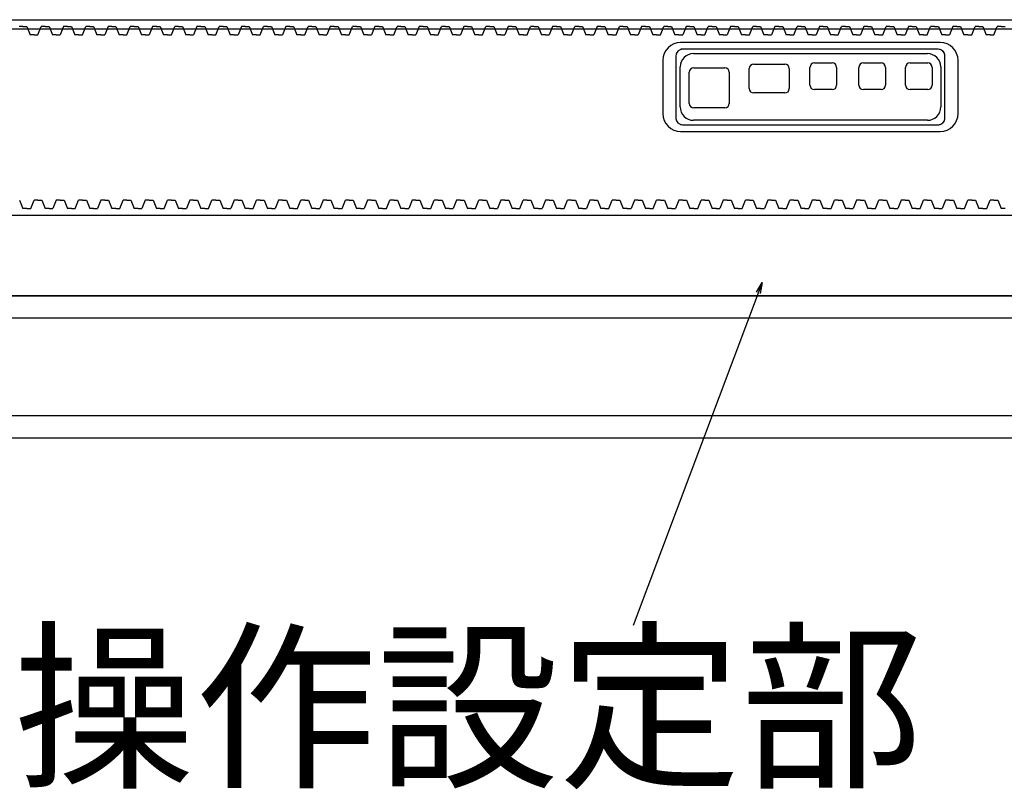
# Model space of a CAD drawing. Units: millimetres. Extents: x 617 to 3617, y 865 to 4020.
# Drawn here: x 2307 to 2529, y 2830 to 3004 of the extents above; entities that cross this region are included whole.
import ezdxf

# ---------------------------------------------------------------- set-up
doc = ezdxf.new("R2010")
doc.units = ezdxf.units.MM
doc.linetypes.add('DOT', pattern=[2, 1, -1])
for name, color, linetype in [('02', 5, 'Continuous'), ('20', 7, 'Continuous'), ('GR1-1', 3, 'Continuous'), ('図枠', 7, 'Continuous')]:
    doc.layers.add(name, color=color, linetype=linetype)
doc.styles.add('BIGFONT', font='ROMANS.SHX', dxfattribs={"bigfont": 'bigfont'})
doc.dimstyles.new('L-IN', dxfattribs={"dimtxt": 3.2, "dimasz": 2.5, "dimexe": 1, "dimexo": 1, "dimgap": 1, "dimtad": 1, "dimdsep": 46, "dimtxsty": 'BIGFONT', "dimblk1": 'OPEN', "dimblk2": 'OPEN', "dimsah": 1, "dimcen": 0, "dimclrd": 256, "dimclre": 256, "dimclrt": 256, "dimadec": 0, "dimazin": 0, "dimtp": 0.1, "dimtm": 0.2, "dimtfac": 0.625, "dimtmove": 0, "dimatfit": 1, "dimldrblk": 'OPEN', "dimfxl": 1, "dimtolj": 1, "dimarcsym": 0})

# ---------------------------------------------------------------- blocks, each defined once
blk = doc.blocks.new('_OPEN')
at = {"color": 0, "linetype": 'ByBlock'}
for p, q in [((-1, 0.167), (0, 0)), ((0, 0), (-1, -0.167)), ((0, 0), (-1, 0))]:
    blk.add_line(p, q, dxfattribs=at)

msp = doc.modelspace()

# ---------------------------------------------------------------- linework, layer by layer
at = {"linetype": 'ByBlock'}
for p, q in [((1435.6552, 3003.5348), (2771.6552, 3003.5348)), ((2538.5129, 3001.3925), (2235.5129, 3001.3925)), ((2308.1552, 3002.0348), (2307.2802, 3002.0348)), ((2308.1552, 3002.0348), (2309.0302, 3002.0348)), ((2309.0302, 3002.0348), (2309.7802, 3000.1248)), ((2311.5302, 3000.1248), (2312.2802, 3002.0348)), ((2313.1552, 3002.0348), (2312.2802, 3002.0348)), ((2313.1552, 3002.0348), (2314.0302, 3002.0348)), ((2314.0302, 3002.0348), (2314.7802, 3000.1248)), ((2317.2802, 3002.0348), (2316.5302, 3000.1248)), ((2318.1552, 3002.0348), (2317.2802, 3002.0348)), ((2318.1552, 3002.0348), (2319.0302, 3002.0348)), ((2319.0302, 3002.0348), (2319.7802, 3000.1248)), ((2321.5302, 3000.1248), (2322.2802, 3002.0348)), ((2323.1552, 3002.0348), (2322.2802, 3002.0348)), ((2323.1552, 3002.0348), (2324.0302, 3002.0348)), ((2324.0302, 3002.0348), (2324.7802, 3000.1248)), ((2327.2802, 3002.0348), (2326.5302, 3000.1248)), ((2328.1552, 3002.0348), (2327.2802, 3002.0348)), ((2328.1552, 3002.0348), (2329.0302, 3002.0348)), ((2329.0302, 3002.0348), (2329.7802, 3000.1248)), ((2331.5302, 3000.1248), (2332.2802, 3002.0348)), ((2333.1552, 3002.0348), (2332.2802, 3002.0348)), ((2333.1552, 3002.0348), (2334.0302, 3002.0348)), ((2334.0302, 3002.0348), (2334.7802, 3000.1248)), ((2337.2802, 3002.0348), (2336.5302, 3000.1248)), ((2338.1552, 3002.0348), (2337.2802, 3002.0348)), ((2338.1552, 3002.0348), (2339.0302, 3002.0348)), ((2339.0302, 3002.0348), (2339.7802, 3000.1248)), ((2341.5302, 3000.1248), (2342.2802, 3002.0348)), ((2343.1552, 3002.0348), (2342.2802, 3002.0348)), ((2343.1552, 3002.0348), (2344.0302, 3002.0348)), ((2344.0302, 3002.0348), (2344.7802, 3000.1248)), ((2347.2802, 3002.0348), (2346.5302, 3000.1248)), ((2348.1552, 3002.0348), (2347.2802, 3002.0348)), ((2348.1552, 3002.0348), (2349.0302, 3002.0348)), ((2349.0302, 3002.0348), (2349.7802, 3000.1248)), ((2351.5302, 3000.1248), (2352.2802, 3002.0348)), ((2353.1552, 3002.0348), (2352.2802, 3002.0348)), ((2353.1552, 3002.0348), (2354.0302, 3002.0348)), ((2354.0302, 3002.0348), (2354.7802, 3000.1248)), ((2357.2802, 3002.0348), (2356.5302, 3000.1248)), ((2358.1552, 3002.0348), (2357.2802, 3002.0348)), ((2358.1552, 3002.0348), (2359.0302, 3002.0348)), ((2359.0302, 3002.0348), (2359.7802, 3000.1248)), ((2361.5302, 3000.1248), (2362.2802, 3002.0348)), ((2363.1552, 3002.0348), (2362.2802, 3002.0348)), ((2363.1552, 3002.0348), (2364.0302, 3002.0348)), ((2364.0302, 3002.0348), (2364.7802, 3000.1248)), ((2367.2802, 3002.0348), (2366.5302, 3000.1248)), ((2368.1552, 3002.0348), (2367.2802, 3002.0348)), ((2368.1552, 3002.0348), (2369.0302, 3002.0348)), ((2369.0302, 3002.0348), (2369.7802, 3000.1248)), ((2371.5302, 3000.1248), (2372.2802, 3002.0348)), ((2373.1552, 3002.0348), (2372.2802, 3002.0348)), ((2373.1552, 3002.0348), (2374.0302, 3002.0348)), ((2374.0302, 3002.0348), (2374.7802, 3000.1248)), ((2377.2802, 3002.0348), (2376.5302, 3000.1248)), ((2378.1552, 3002.0348), (2377.2802, 3002.0348)), ((2378.1552, 3002.0348), (2379.0302, 3002.0348)), ((2379.0302, 3002.0348), (2379.7802, 3000.1248)), ((2381.5302, 3000.1248), (2382.2802, 3002.0348)), ((2383.1552, 3002.0348), (2382.2802, 3002.0348)), ((2383.1552, 3002.0348), (2384.0302, 3002.0348)), ((2384.0302, 3002.0348), (2384.7802, 3000.1248)), ((2387.2802, 3002.0348), (2386.5302, 3000.1248)), ((2388.1552, 3002.0348), (2387.2802, 3002.0348)), ((2388.1552, 3002.0348), (2389.0302, 3002.0348)), ((2389.0302, 3002.0348), (2389.7802, 3000.1248)), ((2391.5302, 3000.1248), (2392.2802, 3002.0348)), ((2393.1552, 3002.0348), (2392.2802, 3002.0348)), ((2393.1552, 3002.0348), (2394.0302, 3002.0348)), ((2394.0302, 3002.0348), (2394.7802, 3000.1248)), ((2397.2802, 3002.0348), (2396.5302, 3000.1248)), ((2398.1552, 3002.0348), (2397.2802, 3002.0348)), ((2398.1552, 3002.0348), (2399.0302, 3002.0348)), ((2399.0302, 3002.0348), (2399.7802, 3000.1248)), ((2401.5302, 3000.1248), (2402.2802, 3002.0348)), ((2403.1552, 3002.0348), (2402.2802, 3002.0348)), ((2403.1552, 3002.0348), (2404.0302, 3002.0348)), ((2404.0302, 3002.0348), (2404.7802, 3000.1248)), ((2407.2802, 3002.0348), (2406.5302, 3000.1248)), ((2408.1552, 3002.0348), (2407.2802, 3002.0348)), ((2408.1552, 3002.0348), (2409.0302, 3002.0348)), ((2409.0302, 3002.0348), (2409.7802, 3000.1248)), ((2411.5302, 3000.1248), (2412.2802, 3002.0348)), ((2413.1552, 3002.0348), (2412.2802, 3002.0348)), ((2413.1552, 3002.0348), (2414.0302, 3002.0348)), ((2414.0302, 3002.0348), (2414.7802, 3000.1248)), ((2417.2802, 3002.0348), (2416.5302, 3000.1248)), ((2418.1552, 3002.0348), (2417.2802, 3002.0348)), ((2418.1552, 3002.0348), (2419.0302, 3002.0348)), ((2419.0302, 3002.0348), (2419.7802, 3000.1248)), ((2421.5302, 3000.1248), (2422.2802, 3002.0348)), ((2423.1552, 3002.0348), (2422.2802, 3002.0348)), ((2423.1552, 3002.0348), (2424.0302, 3002.0348)), ((2424.0302, 3002.0348), (2424.7802, 3000.1248)), ((2427.2802, 3002.0348), (2426.5302, 3000.1248)), ((2428.1552, 3002.0348), (2427.2802, 3002.0348)), ((2428.1552, 3002.0348), (2429.0302, 3002.0348)), ((2429.0302, 3002.0348), (2429.7802, 3000.1248)), ((2431.5302, 3000.1248), (2432.2802, 3002.0348)), ((2433.1552, 3002.0348), (2432.2802, 3002.0348)), ((2433.1552, 3002.0348), (2434.0302, 3002.0348)), ((2434.0302, 3002.0348), (2434.7802, 3000.1248)), ((2437.2802, 3002.0348), (2436.5302, 3000.1248)), ((2438.1552, 3002.0348), (2437.2802, 3002.0348)), ((2438.1552, 3002.0348), (2439.0302, 3002.0348)), ((2439.0302, 3002.0348), (2439.7802, 3000.1248)), ((2441.5302, 3000.1248), (2442.2802, 3002.0348)), ((2443.1552, 3002.0348), (2442.2802, 3002.0348)), ((2443.1552, 3002.0348), (2444.0302, 3002.0348)), ((2444.0302, 3002.0348), (2444.7802, 3000.1248)), ((2447.2802, 3002.0348), (2446.5302, 3000.1248)), ((2448.1552, 3002.0348), (2447.2802, 3002.0348)), ((2448.1552, 3002.0348), (2449.0302, 3002.0348)), ((2449.0302, 3002.0348), (2449.7802, 3000.1248)), ((2451.5302, 3000.1248), (2452.2802, 3002.0348)), ((2453.1552, 3002.0348), (2452.2802, 3002.0348)), ((2453.1552, 3002.0348), (2454.0302, 3002.0348)), ((2454.0302, 3002.0348), (2454.7802, 3000.1248)), ((2457.2802, 3002.0348), (2456.5302, 3000.1248)), ((2458.1552, 3002.0348), (2457.2802, 3002.0348)), ((2458.1552, 3002.0348), (2459.0302, 3002.0348)), ((2459.0302, 3002.0348), (2459.7802, 3000.1248)), ((2461.5302, 3000.1248), (2462.2802, 3002.0348)), ((2463.1552, 3002.0348), (2462.2802, 3002.0348)), ((2463.1552, 3002.0348), (2464.0302, 3002.0348)), ((2464.0302, 3002.0348), (2464.7802, 3000.1248)), ((2467.2802, 3002.0348), (2466.5302, 3000.1248)), ((2468.1552, 3002.0348), (2467.2802, 3002.0348)), ((2468.1552, 3002.0348), (2469.0302, 3002.0348)), ((2469.0302, 3002.0348), (2469.7802, 3000.1248)), ((2471.5302, 3000.1248), (2472.2802, 3002.0348)), ((2473.1552, 3002.0348), (2472.2802, 3002.0348)), ((2473.1552, 3002.0348), (2474.0302, 3002.0348)), ((2474.0302, 3002.0348), (2474.7802, 3000.1248)), ((2477.2802, 3002.0348), (2476.5302, 3000.1248)), ((2478.1552, 3002.0348), (2477.2802, 3002.0348)), ((2478.1552, 3002.0348), (2479.0302, 3002.0348)), ((2479.0302, 3002.0348), (2479.7802, 3000.1248)), ((2481.5302, 3000.1248), (2482.2802, 3002.0348)), ((2483.1552, 3002.0348), (2482.2802, 3002.0348)), ((2483.1552, 3002.0348), (2484.0302, 3002.0348)), ((2484.0302, 3002.0348), (2484.7802, 3000.1248)), ((2487.2802, 3002.0348), (2486.5302, 3000.1248)), ((2488.1552, 3002.0348), (2487.2802, 3002.0348)), ((2488.1552, 3002.0348), (2489.0302, 3002.0348)), ((2489.0302, 3002.0348), (2489.7802, 3000.1248)), ((2491.5302, 3000.1248), (2492.2802, 3002.0348)), ((2493.1552, 3002.0348), (2492.2802, 3002.0348)), ((2493.1552, 3002.0348), (2494.0302, 3002.0348)), ((2494.0302, 3002.0348), (2494.7802, 3000.1248)), ((2497.2802, 3002.0348), (2496.5302, 3000.1248)), ((2498.1552, 3002.0348), (2497.2802, 3002.0348)), ((2498.1552, 3002.0348), (2499.0302, 3002.0348)), ((2499.0302, 3002.0348), (2499.7802, 3000.1248)), ((2501.5302, 3000.1248), (2502.2802, 3002.0348)), ((2503.1552, 3002.0348), (2502.2802, 3002.0348)), ((2503.1552, 3002.0348), (2504.0302, 3002.0348)), ((2504.0302, 3002.0348), (2504.7802, 3000.1248)), ((2507.2802, 3002.0348), (2506.5302, 3000.1248)), ((2508.1552, 3002.0348), (2507.2802, 3002.0348)), ((2508.1552, 3002.0348), (2509.0302, 3002.0348)), ((2509.0302, 3002.0348), (2509.7802, 3000.1248)), ((2511.5302, 3000.1248), (2512.2802, 3002.0348)), ((2513.1552, 3002.0348), (2512.2802, 3002.0348)), ((2513.1552, 3002.0348), (2514.0302, 3002.0348)), ((2514.0302, 3002.0348), (2514.7802, 3000.1248)), ((2517.2802, 3002.0348), (2516.5302, 3000.1248)), ((2518.1552, 3002.0348), (2517.2802, 3002.0348)), ((2518.1552, 3002.0348), (2519.0302, 3002.0348)), ((2519.0302, 3002.0348), (2519.7802, 3000.1248)), ((2521.5302, 3000.1248), (2522.2802, 3002.0348)), ((2523.1552, 3002.0348), (2522.2802, 3002.0348)), ((2523.1552, 3002.0348), (2524.0302, 3002.0348)), ((2524.0302, 3002.0348), (2524.7802, 3000.1248)), ((2526.5302, 3000.1248), (2527.2802, 3002.0348)), ((2528.1552, 3002.0348), (2527.2802, 3002.0348)), ((2528.1552, 3002.0348), (2529.0302, 3002.0348)), ((2310.6552, 3000.1248), (2309.7802, 3000.1248)), ((2310.6552, 3000.1248), (2311.5302, 3000.1248)), ((2315.6552, 3000.1248), (2314.7802, 3000.1248)), ((2315.6552, 3000.1248), (2316.5302, 3000.1248)), ((2320.6552, 3000.1248), (2319.7802, 3000.1248)), ((2320.6552, 3000.1248), (2321.5302, 3000.1248)), ((2325.6552, 3000.1248), (2324.7802, 3000.1248)), ((2325.6552, 3000.1248), (2326.5302, 3000.1248)), ((2330.6552, 3000.1248), (2329.7802, 3000.1248)), ((2330.6552, 3000.1248), (2331.5302, 3000.1248)), ((2335.6552, 3000.1248), (2334.7802, 3000.1248)), ((2335.6552, 3000.1248), (2336.5302, 3000.1248)), ((2340.6552, 3000.1248), (2339.7802, 3000.1248)), ((2340.6552, 3000.1248), (2341.5302, 3000.1248)), ((2345.6552, 3000.1248), (2344.7802, 3000.1248)), ((2345.6552, 3000.1248), (2346.5302, 3000.1248)), ((2350.6552, 3000.1248), (2349.7802, 3000.1248)), ((2350.6552, 3000.1248), (2351.5302, 3000.1248)), ((2355.6552, 3000.1248), (2354.7802, 3000.1248)), ((2355.6552, 3000.1248), (2356.5302, 3000.1248)), ((2360.6552, 3000.1248), (2359.7802, 3000.1248)), ((2360.6552, 3000.1248), (2361.5302, 3000.1248)), ((2365.6552, 3000.1248), (2364.7802, 3000.1248)), ((2365.6552, 3000.1248), (2366.5302, 3000.1248)), ((2370.6552, 3000.1248), (2369.7802, 3000.1248)), ((2370.6552, 3000.1248), (2371.5302, 3000.1248)), ((2375.6552, 3000.1248), (2374.7802, 3000.1248)), ((2375.6552, 3000.1248), (2376.5302, 3000.1248)), ((2380.6552, 3000.1248), (2379.7802, 3000.1248)), ((2380.6552, 3000.1248), (2381.5302, 3000.1248)), ((2385.6552, 3000.1248), (2384.7802, 3000.1248)), ((2385.6552, 3000.1248), (2386.5302, 3000.1248)), ((2390.6552, 3000.1248), (2389.7802, 3000.1248)), ((2390.6552, 3000.1248), (2391.5302, 3000.1248)), ((2395.6552, 3000.1248), (2394.7802, 3000.1248)), ((2395.6552, 3000.1248), (2396.5302, 3000.1248)), ((2400.6552, 3000.1248), (2399.7802, 3000.1248)), ((2400.6552, 3000.1248), (2401.5302, 3000.1248)), ((2405.6552, 3000.1248), (2404.7802, 3000.1248)), ((2405.6552, 3000.1248), (2406.5302, 3000.1248)), ((2410.6552, 3000.1248), (2409.7802, 3000.1248)), ((2410.6552, 3000.1248), (2411.5302, 3000.1248)), ((2415.6552, 3000.1248), (2414.7802, 3000.1248)), ((2415.6552, 3000.1248), (2416.5302, 3000.1248)), ((2420.6552, 3000.1248), (2419.7802, 3000.1248)), ((2420.6552, 3000.1248), (2421.5302, 3000.1248)), ((2425.6552, 3000.1248), (2424.7802, 3000.1248)), ((2425.6552, 3000.1248), (2426.5302, 3000.1248)), ((2430.6552, 3000.1248), (2429.7802, 3000.1248)), ((2430.6552, 3000.1248), (2431.5302, 3000.1248)), ((2435.6552, 3000.1248), (2434.7802, 3000.1248)), ((2435.6552, 3000.1248), (2436.5302, 3000.1248)), ((2440.6552, 3000.1248), (2439.7802, 3000.1248)), ((2440.6552, 3000.1248), (2441.5302, 3000.1248)), ((2445.6552, 3000.1248), (2444.7802, 3000.1248)), ((2445.6552, 3000.1248), (2446.5302, 3000.1248)), ((2450.6552, 3000.1248), (2449.7802, 3000.1248)), ((2450.6552, 3000.1248), (2451.5302, 3000.1248)), ((2455.6552, 3000.1248), (2454.7802, 3000.1248)), ((2455.6552, 3000.1248), (2456.5302, 3000.1248)), ((2460.6552, 3000.1248), (2459.7802, 3000.1248)), ((2460.6552, 3000.1248), (2461.5302, 3000.1248)), ((2465.6552, 3000.1248), (2464.7802, 3000.1248)), ((2465.6552, 3000.1248), (2466.5302, 3000.1248)), ((2470.6552, 3000.1248), (2469.7802, 3000.1248)), ((2470.6552, 3000.1248), (2471.5302, 3000.1248)), ((2475.6552, 3000.1248), (2474.7802, 3000.1248)), ((2475.6552, 3000.1248), (2476.5302, 3000.1248)), ((2480.6552, 3000.1248), (2479.7802, 3000.1248)), ((2480.6552, 3000.1248), (2481.5302, 3000.1248)), ((2485.6552, 3000.1248), (2484.7802, 3000.1248)), ((2485.6552, 3000.1248), (2486.5302, 3000.1248)), ((2490.6552, 3000.1248), (2489.7802, 3000.1248)), ((2490.6552, 3000.1248), (2491.5302, 3000.1248)), ((2495.6552, 3000.1248), (2494.7802, 3000.1248)), ((2495.6552, 3000.1248), (2496.5302, 3000.1248)), ((2500.6552, 3000.1248), (2499.7802, 3000.1248)), ((2500.6552, 3000.1248), (2501.5302, 3000.1248)), ((2505.6552, 3000.1248), (2504.7802, 3000.1248)), ((2505.6552, 3000.1248), (2506.5302, 3000.1248)), ((2510.6552, 3000.1248), (2509.7802, 3000.1248)), ((2510.6552, 3000.1248), (2511.5302, 3000.1248)), ((2515.6552, 3000.1248), (2514.7802, 3000.1248)), ((2515.6552, 3000.1248), (2516.5302, 3000.1248)), ((2520.6552, 3000.1248), (2519.7802, 3000.1248)), ((2520.6552, 3000.1248), (2521.5302, 3000.1248)), ((2525.6552, 3000.1248), (2524.7802, 3000.1248)), ((2525.6552, 3000.1248), (2524.7802, 3000.1248)), ((2525.6552, 3000.1248), (2526.5302, 3000.1248)), ((2514.0129, 2996.8925), (2456.5129, 2996.8925)), ((2455.0129, 2995.3925), (2455.0129, 2981.3925)), ((2515.5129, 2981.3925), (2515.5129, 2995.3925)), ((2456.5129, 2979.8925), (2514.0129, 2979.8925)), ((2307.4052, 2962.9448), (2308.1552, 2961.0348)), ((2309.0302, 2961.0348), (2308.1552, 2961.0348)), ((2309.0302, 2961.0348), (2309.9052, 2961.0348)), ((2309.9052, 2961.0348), (2310.6552, 2962.9448)), ((2311.5302, 2962.9448), (2310.6552, 2962.9448)), ((2311.5302, 2962.9448), (2312.4052, 2962.9448)), ((2312.4052, 2962.9448), (2313.1552, 2961.0348)), ((2314.0302, 2961.0348), (2313.1552, 2961.0348)), ((2314.0302, 2961.0348), (2314.9052, 2961.0348)), ((2315.6552, 2962.9448), (2314.9052, 2961.0348)), ((2316.5302, 2962.9448), (2315.6552, 2962.9448)), ((2316.5302, 2962.9448), (2317.4052, 2962.9448)), ((2317.4052, 2962.9448), (2318.1552, 2961.0348)), ((2319.0302, 2961.0348), (2318.1552, 2961.0348)), ((2319.0302, 2961.0348), (2319.9052, 2961.0348)), ((2319.9052, 2961.0348), (2320.6552, 2962.9448)), ((2321.5302, 2962.9448), (2320.6552, 2962.9448)), ((2321.5302, 2962.9448), (2322.4052, 2962.9448)), ((2322.4052, 2962.9448), (2323.1552, 2961.0348)), ((2324.0302, 2961.0348), (2323.1552, 2961.0348)), ((2324.0302, 2961.0348), (2324.9052, 2961.0348)), ((2325.6552, 2962.9448), (2324.9052, 2961.0348)), ((2326.5302, 2962.9448), (2325.6552, 2962.9448)), ((2326.5302, 2962.9448), (2327.4052, 2962.9448)), ((2327.4052, 2962.9448), (2328.1552, 2961.0348)), ((2329.0302, 2961.0348), (2328.1552, 2961.0348)), ((2329.0302, 2961.0348), (2329.9052, 2961.0348)), ((2329.9052, 2961.0348), (2330.6552, 2962.9448)), ((2331.5302, 2962.9448), (2330.6552, 2962.9448)), ((2331.5302, 2962.9448), (2332.4052, 2962.9448)), ((2332.4052, 2962.9448), (2333.1552, 2961.0348)), ((2334.0302, 2961.0348), (2333.1552, 2961.0348)), ((2334.0302, 2961.0348), (2334.9052, 2961.0348)), ((2335.6552, 2962.9448), (2334.9052, 2961.0348)), ((2336.5302, 2962.9448), (2335.6552, 2962.9448)), ((2336.5302, 2962.9448), (2337.4052, 2962.9448)), ((2337.4052, 2962.9448), (2338.1552, 2961.0348)), ((2339.0302, 2961.0348), (2338.1552, 2961.0348)), ((2339.0302, 2961.0348), (2339.9052, 2961.0348)), ((2339.9052, 2961.0348), (2340.6552, 2962.9448)), ((2341.5302, 2962.9448), (2340.6552, 2962.9448)), ((2341.5302, 2962.9448), (2342.4052, 2962.9448)), ((2342.4052, 2962.9448), (2343.1552, 2961.0348)), ((2344.0302, 2961.0348), (2343.1552, 2961.0348)), ((2344.0302, 2961.0348), (2344.9052, 2961.0348)), ((2345.6552, 2962.9448), (2344.9052, 2961.0348)), ((2346.5302, 2962.9448), (2345.6552, 2962.9448)), ((2346.5302, 2962.9448), (2347.4052, 2962.9448)), ((2347.4052, 2962.9448), (2348.1552, 2961.0348)), ((2349.0302, 2961.0348), (2348.1552, 2961.0348)), ((2349.0302, 2961.0348), (2349.9052, 2961.0348)), ((2349.9052, 2961.0348), (2350.6552, 2962.9448)), ((2351.5302, 2962.9448), (2350.6552, 2962.9448)), ((2351.5302, 2962.9448), (2352.4052, 2962.9448)), ((2352.4052, 2962.9448), (2353.1552, 2961.0348)), ((2354.0302, 2961.0348), (2353.1552, 2961.0348)), ((2354.0302, 2961.0348), (2354.9052, 2961.0348)), ((2355.6552, 2962.9448), (2354.9052, 2961.0348)), ((2356.5302, 2962.9448), (2355.6552, 2962.9448)), ((2356.5302, 2962.9448), (2357.4052, 2962.9448)), ((2357.4052, 2962.9448), (2358.1552, 2961.0348)), ((2359.0302, 2961.0348), (2358.1552, 2961.0348)), ((2359.0302, 2961.0348), (2359.9052, 2961.0348)), ((2359.9052, 2961.0348), (2360.6552, 2962.9448)), ((2361.5302, 2962.9448), (2360.6552, 2962.9448)), ((2361.5302, 2962.9448), (2362.4052, 2962.9448)), ((2362.4052, 2962.9448), (2363.1552, 2961.0348)), ((2364.0302, 2961.0348), (2363.1552, 2961.0348)), ((2364.0302, 2961.0348), (2364.9052, 2961.0348)), ((2365.6552, 2962.9448), (2364.9052, 2961.0348)), ((2366.5302, 2962.9448), (2365.6552, 2962.9448)), ((2366.5302, 2962.9448), (2367.4052, 2962.9448)), ((2367.4052, 2962.9448), (2368.1552, 2961.0348)), ((2369.0302, 2961.0348), (2368.1552, 2961.0348)), ((2369.0302, 2961.0348), (2369.9052, 2961.0348)), ((2369.9052, 2961.0348), (2370.6552, 2962.9448)), ((2371.5302, 2962.9448), (2370.6552, 2962.9448)), ((2371.5302, 2962.9448), (2372.4052, 2962.9448)), ((2372.4052, 2962.9448), (2373.1552, 2961.0348)), ((2374.0302, 2961.0348), (2373.1552, 2961.0348)), ((2374.0302, 2961.0348), (2374.9052, 2961.0348)), ((2375.6552, 2962.9448), (2374.9052, 2961.0348)), ((2376.5302, 2962.9448), (2375.6552, 2962.9448)), ((2376.5302, 2962.9448), (2377.4052, 2962.9448)), ((2377.4052, 2962.9448), (2378.1552, 2961.0348)), ((2379.0302, 2961.0348), (2378.1552, 2961.0348)), ((2379.0302, 2961.0348), (2379.9052, 2961.0348)), ((2379.9052, 2961.0348), (2380.6552, 2962.9448)), ((2381.5302, 2962.9448), (2380.6552, 2962.9448)), ((2381.5302, 2962.9448), (2382.4052, 2962.9448)), ((2382.4052, 2962.9448), (2383.1552, 2961.0348)), ((2384.0302, 2961.0348), (2383.1552, 2961.0348)), ((2384.0302, 2961.0348), (2384.9052, 2961.0348)), ((2385.6552, 2962.9448), (2384.9052, 2961.0348)), ((2386.5302, 2962.9448), (2385.6552, 2962.9448)), ((2386.5302, 2962.9448), (2387.4052, 2962.9448)), ((2387.4052, 2962.9448), (2388.1552, 2961.0348)), ((2389.0302, 2961.0348), (2388.1552, 2961.0348)), ((2389.0302, 2961.0348), (2389.9052, 2961.0348)), ((2389.9052, 2961.0348), (2390.6552, 2962.9448)), ((2391.5302, 2962.9448), (2390.6552, 2962.9448)), ((2391.5302, 2962.9448), (2392.4052, 2962.9448)), ((2392.4052, 2962.9448), (2393.1552, 2961.0348)), ((2394.0302, 2961.0348), (2393.1552, 2961.0348)), ((2394.0302, 2961.0348), (2394.9052, 2961.0348)), ((2395.6552, 2962.9448), (2394.9052, 2961.0348)), ((2396.5302, 2962.9448), (2395.6552, 2962.9448)), ((2396.5302, 2962.9448), (2397.4052, 2962.9448)), ((2397.4052, 2962.9448), (2398.1552, 2961.0348)), ((2399.0302, 2961.0348), (2398.1552, 2961.0348)), ((2399.0302, 2961.0348), (2399.9052, 2961.0348)), ((2399.9052, 2961.0348), (2400.6552, 2962.9448)), ((2401.5302, 2962.9448), (2400.6552, 2962.9448)), ((2401.5302, 2962.9448), (2402.4052, 2962.9448)), ((2402.4052, 2962.9448), (2403.1552, 2961.0348)), ((2404.0302, 2961.0348), (2403.1552, 2961.0348)), ((2404.0302, 2961.0348), (2404.9052, 2961.0348)), ((2405.6552, 2962.9448), (2404.9052, 2961.0348)), ((2406.5302, 2962.9448), (2405.6552, 2962.9448)), ((2406.5302, 2962.9448), (2407.4052, 2962.9448)), ((2407.4052, 2962.9448), (2408.1552, 2961.0348)), ((2409.0302, 2961.0348), (2408.1552, 2961.0348)), ((2409.0302, 2961.0348), (2409.9052, 2961.0348)), ((2409.9052, 2961.0348), (2410.6552, 2962.9448)), ((2411.5302, 2962.9448), (2410.6552, 2962.9448)), ((2411.5302, 2962.9448), (2412.4052, 2962.9448)), ((2412.4052, 2962.9448), (2413.1552, 2961.0348)), ((2414.0302, 2961.0348), (2413.1552, 2961.0348)), ((2414.0302, 2961.0348), (2414.9052, 2961.0348)), ((2415.6552, 2962.9448), (2414.9052, 2961.0348)), ((2416.5302, 2962.9448), (2415.6552, 2962.9448)), ((2416.5302, 2962.9448), (2417.4052, 2962.9448)), ((2417.4052, 2962.9448), (2418.1552, 2961.0348)), ((2419.0302, 2961.0348), (2418.1552, 2961.0348)), ((2419.0302, 2961.0348), (2419.9052, 2961.0348)), ((2419.9052, 2961.0348), (2420.6552, 2962.9448)), ((2421.5302, 2962.9448), (2420.6552, 2962.9448)), ((2421.5302, 2962.9448), (2422.4052, 2962.9448)), ((2422.4052, 2962.9448), (2423.1552, 2961.0348)), ((2424.0302, 2961.0348), (2423.1552, 2961.0348)), ((2424.0302, 2961.0348), (2424.9052, 2961.0348)), ((2425.6552, 2962.9448), (2424.9052, 2961.0348)), ((2426.5302, 2962.9448), (2425.6552, 2962.9448)), ((2426.5302, 2962.9448), (2427.4052, 2962.9448)), ((2427.4052, 2962.9448), (2428.1552, 2961.0348)), ((2429.0302, 2961.0348), (2428.1552, 2961.0348)), ((2429.0302, 2961.0348), (2429.9052, 2961.0348)), ((2429.9052, 2961.0348), (2430.6552, 2962.9448)), ((2431.5302, 2962.9448), (2430.6552, 2962.9448)), ((2431.5302, 2962.9448), (2432.4052, 2962.9448)), ((2432.4052, 2962.9448), (2433.1552, 2961.0348)), ((2434.0302, 2961.0348), (2433.1552, 2961.0348)), ((2434.0302, 2961.0348), (2434.9052, 2961.0348)), ((2435.6552, 2962.9448), (2434.9052, 2961.0348)), ((2436.5302, 2962.9448), (2435.6552, 2962.9448)), ((2436.5302, 2962.9448), (2437.4052, 2962.9448)), ((2437.4052, 2962.9448), (2438.1552, 2961.0348)), ((2439.0302, 2961.0348), (2438.1552, 2961.0348)), ((2439.0302, 2961.0348), (2439.9052, 2961.0348)), ((2439.9052, 2961.0348), (2440.6552, 2962.9448)), ((2441.5302, 2962.9448), (2440.6552, 2962.9448)), ((2441.5302, 2962.9448), (2442.4052, 2962.9448)), ((2442.4052, 2962.9448), (2443.1552, 2961.0348)), ((2444.0302, 2961.0348), (2443.1552, 2961.0348)), ((2444.0302, 2961.0348), (2444.9052, 2961.0348)), ((2445.6552, 2962.9448), (2444.9052, 2961.0348)), ((2446.5302, 2962.9448), (2445.6552, 2962.9448)), ((2446.5302, 2962.9448), (2447.4052, 2962.9448)), ((2447.4052, 2962.9448), (2448.1552, 2961.0348)), ((2449.0302, 2961.0348), (2448.1552, 2961.0348)), ((2449.0302, 2961.0348), (2449.9052, 2961.0348)), ((2449.9052, 2961.0348), (2450.6552, 2962.9448)), ((2451.5302, 2962.9448), (2450.6552, 2962.9448)), ((2451.5302, 2962.9448), (2452.4052, 2962.9448)), ((2452.4052, 2962.9448), (2453.1552, 2961.0348)), ((2454.0302, 2961.0348), (2453.1552, 2961.0348)), ((2454.0302, 2961.0348), (2454.9052, 2961.0348)), ((2455.6552, 2962.9448), (2454.9052, 2961.0348)), ((2456.5302, 2962.9448), (2455.6552, 2962.9448)), ((2456.5302, 2962.9448), (2457.4052, 2962.9448)), ((2457.4052, 2962.9448), (2458.1552, 2961.0348)), ((2459.0302, 2961.0348), (2458.1552, 2961.0348)), ((2459.0302, 2961.0348), (2459.9052, 2961.0348)), ((2459.9052, 2961.0348), (2460.6552, 2962.9448)), ((2461.5302, 2962.9448), (2460.6552, 2962.9448)), ((2461.5302, 2962.9448), (2462.4052, 2962.9448)), ((2462.4052, 2962.9448), (2463.1552, 2961.0348)), ((2464.0302, 2961.0348), (2463.1552, 2961.0348)), ((2464.0302, 2961.0348), (2464.9052, 2961.0348)), ((2465.6552, 2962.9448), (2464.9052, 2961.0348)), ((2466.5302, 2962.9448), (2465.6552, 2962.9448)), ((2466.5302, 2962.9448), (2467.4052, 2962.9448)), ((2467.4052, 2962.9448), (2468.1552, 2961.0348)), ((2469.0302, 2961.0348), (2468.1552, 2961.0348)), ((2469.0302, 2961.0348), (2469.9052, 2961.0348)), ((2469.9052, 2961.0348), (2470.6552, 2962.9448)), ((2471.5302, 2962.9448), (2470.6552, 2962.9448)), ((2471.5302, 2962.9448), (2472.4052, 2962.9448)), ((2472.4052, 2962.9448), (2473.1552, 2961.0348)), ((2474.0302, 2961.0348), (2473.1552, 2961.0348)), ((2474.0302, 2961.0348), (2474.9052, 2961.0348)), ((2475.6552, 2962.9448), (2474.9052, 2961.0348)), ((2476.5302, 2962.9448), (2475.6552, 2962.9448)), ((2476.5302, 2962.9448), (2477.4052, 2962.9448)), ((2477.4052, 2962.9448), (2478.1552, 2961.0348)), ((2479.0302, 2961.0348), (2478.1552, 2961.0348)), ((2479.0302, 2961.0348), (2479.9052, 2961.0348)), ((2479.9052, 2961.0348), (2480.6552, 2962.9448)), ((2481.5302, 2962.9448), (2480.6552, 2962.9448)), ((2481.5302, 2962.9448), (2482.4052, 2962.9448)), ((2482.4052, 2962.9448), (2483.1552, 2961.0348)), ((2484.0302, 2961.0348), (2483.1552, 2961.0348)), ((2484.0302, 2961.0348), (2484.9052, 2961.0348)), ((2485.6552, 2962.9448), (2484.9052, 2961.0348)), ((2486.5302, 2962.9448), (2485.6552, 2962.9448)), ((2486.5302, 2962.9448), (2487.4052, 2962.9448)), ((2487.4052, 2962.9448), (2488.1552, 2961.0348)), ((2489.0302, 2961.0348), (2488.1552, 2961.0348)), ((2489.0302, 2961.0348), (2489.9052, 2961.0348)), ((2489.9052, 2961.0348), (2490.6552, 2962.9448)), ((2491.5302, 2962.9448), (2490.6552, 2962.9448)), ((2491.5302, 2962.9448), (2492.4052, 2962.9448)), ((2492.4052, 2962.9448), (2493.1552, 2961.0348)), ((2494.0302, 2961.0348), (2493.1552, 2961.0348)), ((2494.0302, 2961.0348), (2494.9052, 2961.0348)), ((2495.6552, 2962.9448), (2494.9052, 2961.0348)), ((2496.5302, 2962.9448), (2495.6552, 2962.9448)), ((2496.5302, 2962.9448), (2497.4052, 2962.9448)), ((2497.4052, 2962.9448), (2498.1552, 2961.0348)), ((2499.0302, 2961.0348), (2498.1552, 2961.0348)), ((2499.0302, 2961.0348), (2499.9052, 2961.0348)), ((2499.9052, 2961.0348), (2500.6552, 2962.9448)), ((2501.5302, 2962.9448), (2500.6552, 2962.9448)), ((2501.5302, 2962.9448), (2502.4052, 2962.9448)), ((2502.4052, 2962.9448), (2503.1552, 2961.0348)), ((2504.0302, 2961.0348), (2503.1552, 2961.0348)), ((2504.0302, 2961.0348), (2504.9052, 2961.0348)), ((2505.6552, 2962.9448), (2504.9052, 2961.0348)), ((2506.5302, 2962.9448), (2505.6552, 2962.9448)), ((2506.5302, 2962.9448), (2507.4052, 2962.9448)), ((2507.4052, 2962.9448), (2508.1552, 2961.0348)), ((2509.0302, 2961.0348), (2508.1552, 2961.0348)), ((2509.0302, 2961.0348), (2509.9052, 2961.0348)), ((2509.9052, 2961.0348), (2510.6552, 2962.9448)), ((2511.5302, 2962.9448), (2510.6552, 2962.9448)), ((2511.5302, 2962.9448), (2512.4052, 2962.9448)), ((2512.4052, 2962.9448), (2513.1552, 2961.0348)), ((2514.0302, 2961.0348), (2513.1552, 2961.0348)), ((2514.0302, 2961.0348), (2514.9052, 2961.0348)), ((2515.6552, 2962.9448), (2514.9052, 2961.0348)), ((2516.5302, 2962.9448), (2515.6552, 2962.9448)), ((2516.5302, 2962.9448), (2517.4052, 2962.9448)), ((2517.4052, 2962.9448), (2518.1552, 2961.0348)), ((2519.0302, 2961.0348), (2518.1552, 2961.0348)), ((2519.0302, 2961.0348), (2519.9052, 2961.0348)), ((2519.9052, 2961.0348), (2520.6552, 2962.9448)), ((2521.5302, 2962.9448), (2520.6552, 2962.9448)), ((2521.5302, 2962.9448), (2522.4052, 2962.9448)), ((2522.4052, 2962.9448), (2523.1552, 2961.0348)), ((2524.0302, 2961.0348), (2523.1552, 2961.0348)), ((2524.0302, 2961.0348), (2524.9052, 2961.0348)), ((2524.9052, 2961.0348), (2525.6552, 2962.9448)), ((2526.5302, 2962.9448), (2525.6552, 2962.9448)), ((2526.5302, 2962.9448), (2527.4052, 2962.9448)), ((2527.4052, 2962.9448), (2528.1552, 2961.0348)), ((2529.0302, 2961.0348), (2528.1552, 2961.0348)), ((1418.511, 2959.5348), (2771.6552, 2959.5348)), ((2618.5003, 2941.3925), (1418.5129, 2941.3925)), ((2528.6986, 2941.3925), (2225.6986, 2941.3925)), ((2235.5129, 2941.3925), (2538.5129, 2941.3925)), ((2818.5129, 2936.3925), (1418.5129, 2936.3925)), ((2618.5129, 2914.3925), (1418.5129, 2914.3925)), ((2618.5129, 2909.3925), (1418.511, 2909.3925))]:
    msp.add_line(p, q, dxfattribs=at)
at = {"linetype": 'DOT', "ltscale": 2}
for p, q in [((2514.0129, 2996.8925), (2456.5129, 2996.8925)), ((2455.0129, 2995.3925), (2455.0129, 2981.3925)), ((2515.5129, 2981.3925), (2515.5129, 2995.3925)), ((2456.5129, 2979.8925), (2514.0129, 2979.8925))]:
    msp.add_line(p, q, dxfattribs=at)
at = {"linetype": 'ByBlock'}
for centre, start, end in [((2456.5129, 2995.3925), 90, 180), ((2514.0129, 2995.3925), 0, 90), ((2456.5129, 2981.3925), 180, 270), ((2514.0129, 2981.3925), 270, 0)]:
    msp.add_arc(centre, 1.5, start, end, dxfattribs=at)
at = {"linetype": 'DOT', "ltscale": 2}
for centre, start, end in [((2456.5129, 2995.3925), 90, 180), ((2514.0129, 2995.3925), 0, 90), ((2456.5129, 2981.3925), 180, 270), ((2514.0129, 2981.3925), 270, 0)]:
    msp.add_arc(centre, 1.5, start, end, dxfattribs=at)
at = {"layer": '20', "color": 0, "linetype": 'Continuous'}
msp.add_line((2368.5129, 2941.3925), (2508.5129, 2941.3925), dxfattribs=at)
at = {"layer": 'GR1-1', "color": 0, "linetype": 'Continuous'}
for p, q in [((2334.7129, 2941.3925), (2333.5129, 2941.3925)), ((2366.5129, 2941.3925), (2349.5129, 2941.3925))]:
    msp.add_line(p, q, dxfattribs=at)
at = {"layer": '図枠', "color": 0, "linetype": 'ByBlock', "lineweight": -2}
for p, q in [((2514.4629, 2998.3925), (2456.0629, 2998.3925)), ((2452.0629, 2994.3925), (2452.0629, 2982.3925)), ((2458.9629, 2995.8925), (2511.5629, 2995.8925)), ((2518.4629, 2982.3925), (2518.4629, 2994.3925)), ((2455.9629, 2983.8925), (2455.9629, 2992.8925)), ((2459.0129, 2992.6925), (2466.0129, 2992.6925)), ((2471.5129, 2988.0425), (2471.5129, 2992.5425)), ((2472.5129, 2993.5425), (2479.5129, 2993.5425)), ((2480.5129, 2992.5425), (2480.5129, 2988.0425)), ((2485.1598, 2988.7925), (2485.1598, 2992.7925)), ((2486.1598, 2993.7925), (2490.1598, 2993.7925)), ((2491.1598, 2992.7925), (2491.1598, 2988.7925)), ((2496.1598, 2988.7925), (2496.1598, 2992.7925)), ((2497.1598, 2993.7925), (2501.1598, 2993.7925)), ((2502.1598, 2992.7925), (2502.1598, 2988.7925)), ((2506.6598, 2988.7925), (2506.6598, 2992.7925)), ((2507.6598, 2993.7925), (2511.6598, 2993.7925)), ((2512.6598, 2992.7925), (2512.6598, 2988.7925)), ((2514.5629, 2992.8925), (2514.5629, 2983.8925)), ((2458.0129, 2984.6925), (2458.0129, 2991.6925)), ((2467.0129, 2991.6925), (2467.0129, 2984.6925)), ((2490.1598, 2987.7925), (2486.1598, 2987.7925)), ((2501.1598, 2987.7925), (2497.1598, 2987.7925)), ((2511.6598, 2987.7925), (2507.6598, 2987.7925)), ((2479.5129, 2987.0425), (2472.5129, 2987.0425)), ((2466.0129, 2983.6925), (2459.0129, 2983.6925)), ((2511.5629, 2980.8925), (2458.9629, 2980.8925)), ((2456.0629, 2978.3925), (2514.4629, 2978.3925))]:
    msp.add_line(p, q, dxfattribs=at)
for centre, radius, start, end in [((2456.0629, 2994.3925), 4, 90, 180), ((2514.4629, 2994.3925), 4, 0, 90), ((2458.9629, 2992.8925), 3, 90, 180), ((2511.5629, 2992.8925), 3, 0, 90), ((2459.0129, 2991.6925), 1, 90, 180), ((2466.0129, 2991.6925), 1, 0, 90), ((2472.5129, 2992.5425), 1, 90, 180), ((2479.5129, 2992.5425), 1, 0, 90), ((2486.1598, 2992.7925), 1, 90, 180), ((2490.1598, 2992.7925), 1, 0, 90), ((2497.1598, 2992.7925), 1, 90, 180), ((2501.1598, 2992.7925), 1, 0, 90), ((2507.6598, 2992.7925), 1, 90, 180), ((2511.6598, 2992.7925), 1, 0, 90), ((2472.5129, 2988.0425), 1, 180, 270), ((2479.5129, 2988.0425), 1, 270, 0), ((2486.1598, 2988.7925), 1, 180, 270), ((2490.1598, 2988.7925), 1, 270, 0), ((2497.1598, 2988.7925), 1, 180, 270), ((2501.1598, 2988.7925), 1, 270, 0), ((2507.6598, 2988.7925), 1, 180, 270), ((2511.6598, 2988.7925), 1, 270, 0), ((2458.9629, 2983.8925), 3, 180, 270), ((2459.0129, 2984.6925), 1, 180, 270), ((2466.0129, 2984.6925), 1, 270, 0), ((2511.5629, 2983.8925), 3, 270, 0), ((2456.0629, 2982.3925), 4, 180, 270), ((2514.4629, 2982.3925), 4, 270, 0)]:
    msp.add_arc(centre, radius, start, end, dxfattribs=at)

# ---------------------------------------------------------------- texts
at = {"layer": '02', "color": 0, "linetype": 'ByBlock', "insert": (2510.5477, 2863.817), "char_height": 30, "width": 296.409935, "attachment_point": 3, "style": 'BIGFONT'}
msp.add_mtext('{\\fMS PGothic|b0|i0|c128|p50;操作設定部}', dxfattribs=at)

# ---------------------------------------------------------------- leaders
at = {"layer": '02', "color": 0, "linetype": 'ByBlock'}
msp.add_leader([(2474.4183, 2944.3925), (2445.4176, 2867.2263)], dimstyle='L-IN', override={"dimgap": 1, "dimtad": 0, "dimclrd": 0}, dxfattribs=at)

doc.saveas('drawing.dxf')
